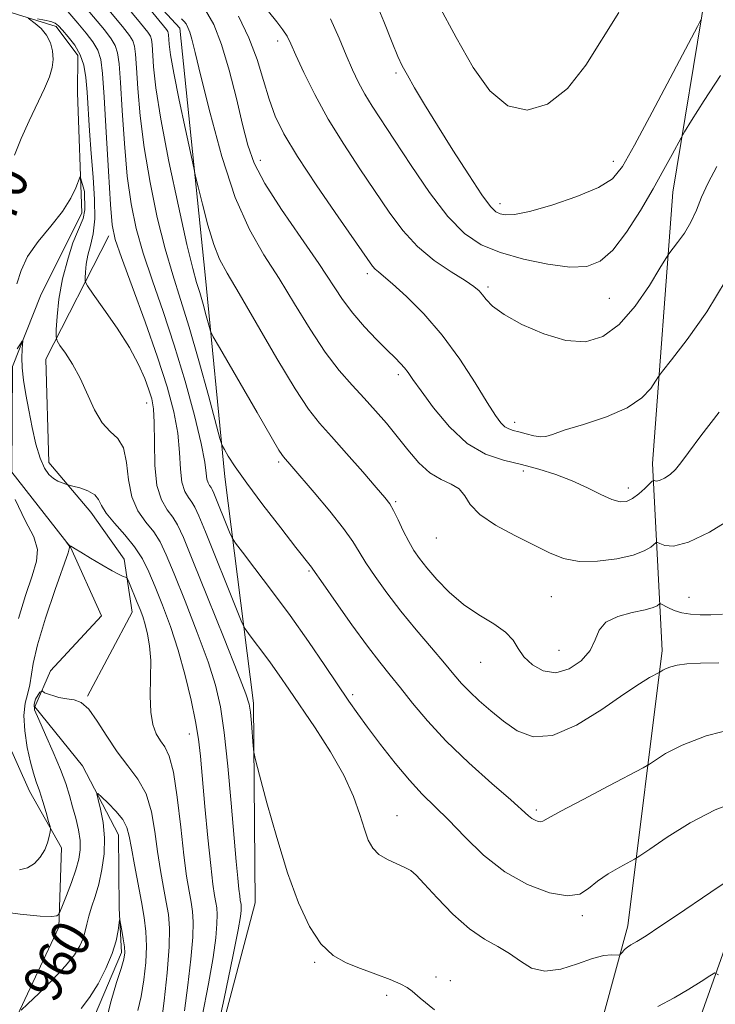
# Model space of a CAD drawing. Extents: x 2112300 to 2115200, y 342300 to 345200.
# Drawn here: x 2114182 to 2114324, y 342695 to 342896 of the extents above; entities that cross this region are included whole.
import ezdxf
from ezdxf.enums import TextEntityAlignment as Align

# ---------------------------------------------------------------- set-up
doc = ezdxf.new("R2010")
doc.units = 0
doc.header["$MEASUREMENT"] = 0
doc.linetypes.add('rvrstm', pattern=[117.1, 50, -3.9, 0.5, -3.9, 0.5, -3.9, 0.5, -3.9, 50])
for name, color, linetype, lineweight in [('DTM HARD BREAKLINE', 7, 'Continuous', 0), ('DTM SPOT ELEVATION', 2, 'Continuous', 13), ('INDEX CONTOUR', 41, 'Continuous', 13), ('INDEX CONTOUR LABEL', 244, 'Continuous', 0), ('INTERMEDIATE CONTOUR', 44, 'Continuous', 0), ('STREAM - RIVER SINGLE LINE', 142, 'rvrstm', 0)]:
    doc.layers.add(name, color=color, linetype=linetype, lineweight=lineweight)
doc.styles.add('Style-ITALICS', font='ITALICS.shx')

msp = doc.modelspace()

# ---------------------------------------------------------------- linework, layer by layer
at = {"layer": 'DTM HARD BREAKLINE'}
for points in [[(2114426.07, 343022.39, 999.85), (2114381.47, 342977.02, 996.81), (2114349.53, 342935.73, 995.19), (2114322.38, 342901.61, 992.48), (2114315.62, 342860.68, 989.04), (2114311.5, 342805.36, 984.54), (2114313.5, 342767.24, 978.47), (2114306.47, 342711.14, 972.55), (2114291.58, 342656.41, 967.57)], [(2114186.66, 342626.36, 963.28), (2114199.33, 342660.85, 962.96), (2114218.74, 342671.29, 967.98), (2114230.47, 342715.84, 969.15), (2114230.18, 342756.52, 970.29), (2114224.28, 342802.62, 975.43), (2114220.31, 342843.81, 979.03), (2114215.16, 342894.07, 981.38), (2114180.06, 342931.98, 979.48), (2114173.81, 342957.49, 980.94), (2114182.28, 342986.61, 984.38), (2114205.13, 342997.78, 988.75), (2114238.21, 342996.64, 991.79), (2114275.22, 342998.91, 994.67), (2114295.37, 343009.59, 995.84), (2114302.27, 343018.87, 995.72)], [(2114121.39, 342617.33, 952.48), (2114148.25, 342647.83, 955.84), (2114164.28, 342669.56, 959.08), (2114179.32, 342687.13, 959.4), (2114190.46, 342710.85, 961.67), (2114191.03, 342727.02, 963.61), (2114184.47, 342738.57, 964.75), (2114177.44, 342754.29, 967.62), (2114168.96, 342774.91, 970.82), (2114163.65, 342792.34, 974.22), (2114156.29, 342839.91, 975.36), (2114153.24, 342868.6, 979.65), (2114152.55, 342877.91, 979.85)], [(2114196.29, 342757.95, 962.08), (2114205.44, 342775.06, 963.26), (2114203.77, 342785.85, 964.39), (2114196.96, 342795.44, 965.32), (2114188.43, 342805.53, 966.54), (2114187.8, 342826.61, 967.31), (2114200.66, 342851.79, 971.64)]]:
    msp.add_polyline3d(points, dxfattribs=at)
at = {"layer": 'DTM SPOT ELEVATION'}
for p in [(2114235.05, 342891.46, 987.52), (2114259.24, 342884.98, 991.72), (2114231.56, 342867.13, 984.62), (2114303.49, 342866.95, 992.62), (2114280.44, 342858.32, 992.52), (2114253.36, 342844.05, 985.62), (2114277.99, 342841.34, 988.32), (2114302.73, 342839, 989.02), (2114259.65, 342823.47, 983.62), (2114208.34, 342817.69, 969.29), (2114283.39, 342813.73, 986.52), (2114235.26, 342805.69, 977.72), (2114285.16, 342803.8, 983.52), (2114306.55, 342800.37, 984.52), (2114259.16, 342797.59, 980.22), (2114267.46, 342790.17, 981.12), (2114241.47, 342783.43, 975.82), (2114290.9, 342778.2, 981.02), (2114318.98, 342778.07, 980.73), (2114292.47, 342767.26, 980.92), (2114276.44, 342764.82, 979.12), (2114250.37, 342758.25, 974.32), (2114217.08, 342750.25, 965.32), (2114259.41, 342733.58, 972.82), (2114287.8, 342734.75, 976.32), (2114297.22, 342713.22, 973.72), (2114242.65, 342703.69, 969.82), (2114267.34, 342700.71, 970.32), (2114270.28, 342699.94, 970.52), (2114257.29, 342696.97, 969.72)]:
    msp.add_point(p, dxfattribs=at)
at = {"layer": 'INDEX CONTOUR'}
for points in [[(2114190.738, 342920.296, 980), (2114212.419, 342893.822, 980), (2114212.695, 342893.416, 980), (2114212.785, 342893.138, 980), (2114212.841, 342892.712, 980), (2114212.982, 342890.809, 980), (2114213.265, 342888.635, 980), (2114213.912, 342884.917, 980), (2114215.006, 342879.446, 980), (2114216.27, 342873.441, 980), (2114217.959, 342865.614, 980), (2114218.354, 342863.876, 980), (2114218.864, 342861.772, 980), (2114219.738, 342858.243, 980), (2114220.87, 342853.946, 980), (2114222.068, 342849.971, 980), (2114223.252, 342847.004, 980), (2114224.809, 342844.121, 980), (2114227.241, 342840, 980), (2114234.909, 342826.777, 980), (2114238.633, 342820.575, 980), (2114241.386, 342816.429, 980), (2114243.62, 342813.606, 980), (2114246.047, 342810.885, 980), (2114249.144, 342807.391, 980), (2114252.433, 342803.627, 980), (2114255.198, 342800.442, 980), (2114256.928, 342798.422, 980), (2114257.923, 342797.103, 980), (2114258.688, 342795.763, 980), (2114259.622, 342793.865, 980), (2114260.702, 342791.629, 980), (2114261.799, 342789.463, 980), (2114262.842, 342787.649, 980), (2114264.002, 342785.965, 980), (2114265.506, 342784.062, 980), (2114267.532, 342781.706, 980), (2114270.045, 342779.119, 980), (2114272.956, 342776.638, 980), (2114276.118, 342774.518, 980), (2114279.136, 342772.692, 980), (2114281.552, 342771.009, 980), (2114283.085, 342769.345, 980), (2114284.141, 342767.668, 980), (2114285.297, 342765.971, 980), (2114287.008, 342764.321, 980), (2114289.232, 342763.088, 980), (2114291.798, 342762.716, 980), (2114294.5, 342763.503, 980), (2114296.976, 342765.164, 980), (2114298.824, 342767.264, 980), (2114299.843, 342769.414, 980), (2114300.629, 342771.393, 980), (2114301.978, 342773.022, 980), (2114304.413, 342774.178, 980), (2114307.363, 342774.96, 980), (2114309.984, 342775.523, 980), (2114311.632, 342775.993, 980), (2114312.451, 342776.374, 980), (2114312.96, 342776.774, 980), (2114313.196, 342776.728, 980), (2114314.619, 342775.991, 980), (2114315.913, 342775.424, 980), (2114317.485, 342774.934, 980), (2114319.258, 342774.647, 980), (2114321.222, 342774.538, 980), (2114323.383, 342774.542, 980), (2114325.8, 342774.675, 980)], [(2114181.393, 342868.196, 970), (2114182.781, 342871.598, 970), (2114184.414, 342875.213, 970), (2114187.538, 342881.791, 970), (2114188.552, 342884.168, 970), (2114189.132, 342886.048, 970), (2114189.333, 342887.728, 970), (2114189.2, 342889.437, 970), (2114188.735, 342891.127, 970), (2114187.932, 342892.682, 970), (2114186.83, 342893.997, 970), (2114185.664, 342895.026, 970), (2114184.223, 342896.104, 970)], [(2114186.107, 342895.978, 970), (2114187.546, 342895.746, 970), (2114188.84, 342895.461, 970), (2114189.723, 342895.111, 970), (2114190.405, 342894.57, 970), (2114191.218, 342893.684, 970), (2114192.384, 342892.347, 970), (2114193.695, 342890.636, 970), (2114194.835, 342888.675, 970), (2114195.567, 342886.534, 970), (2114195.977, 342884.061, 970), (2114196.228, 342881.054, 970), (2114196.731, 342873.128, 970), (2114197.058, 342868.509, 970), (2114197.438, 342863.731, 970), (2114197.732, 342859.163, 970), (2114197.77, 342855.21, 970), (2114197.447, 342852.158, 970), (2114196.917, 342849.802, 970), (2114196.4, 342847.819, 970), (2114196.069, 342845.971, 970), (2114195.902, 342844.358, 970), (2114195.833, 342843.169, 970), (2114195.865, 342842.436, 970), (2114196.296, 342841.583, 970), (2114197.494, 342839.876, 970), (2114199.661, 342836.831, 970), (2114202.325, 342832.947, 970), (2114204.847, 342828.97, 970), (2114206.723, 342825.512, 970), (2114207.995, 342822.664, 970), (2114208.842, 342820.386, 970), (2114209.417, 342818.53, 970), (2114209.77, 342816.524, 970), (2114209.925, 342813.691, 970), (2114209.946, 342809.63, 970), (2114210.044, 342805.04, 970), (2114210.467, 342800.896, 970), (2114211.372, 342797.934, 970), (2114212.552, 342795.932, 970), (2114213.708, 342794.429, 970), (2114214.681, 342792.86, 970), (2114215.868, 342790.243, 970), (2114217.808, 342785.492, 970), (2114220.795, 342778.076, 970), (2114224.159, 342769.694, 970), (2114226.988, 342762.603, 970), (2114228.605, 342758.429, 970), (2114229.279, 342756.291, 970), (2114229.513, 342754.679, 970), (2114229.719, 342752.451, 970), (2114230.114, 342747.835, 970), (2114230.255, 342746.503, 970), (2114230.59, 342744.938, 970), (2114231.407, 342741.801, 970), (2114232.899, 342736.208, 970), (2114234.888, 342729.108, 970), (2114237.1, 342721.908, 970), (2114239.321, 342715.779, 970), (2114241.561, 342710.951, 970), (2114243.889, 342707.417, 970), (2114246.368, 342705.094, 970), (2114249.046, 342703.593, 970), (2114251.965, 342702.445, 970), (2114255.08, 342701.285, 970), (2114257.993, 342700.167, 970), (2114260.216, 342699.248, 970), (2114261.495, 342698.576, 970), (2114262.504, 342697.773, 970), (2114264.149, 342696.35, 970), (2114267.031, 342694.012, 970)], [(2114245.849, 342896.01, 990), (2114247.639, 342892.073, 990), (2114249.077, 342888.553, 990), (2114250.336, 342885.579, 990), (2114251.549, 342883.004, 990), (2114252.842, 342880.616, 990), (2114254.357, 342878.157, 990), (2114258.902, 342871.253, 990), (2114262.268, 342866.109, 990), (2114266.052, 342860.563, 990), (2114269.792, 342855.667, 990), (2114273.188, 342852.216, 990), (2114276.585, 342849.947, 990), (2114280.486, 342848.341, 990), (2114285.191, 342846.99, 990), (2114290.159, 342845.951, 990), (2114294.644, 342845.397, 990), (2114298.11, 342845.519, 990), (2114300.866, 342846.581, 990), (2114303.434, 342848.868, 990), (2114306.201, 342852.492, 990), (2114309.03, 342856.897, 990), (2114311.652, 342861.359, 990), (2114313.837, 342865.251, 990), (2114315.513, 342868.337, 990), (2114317.326, 342871.739, 990), (2114318.061, 342872.982, 990), (2114319.486, 342875.275, 990), (2114322.033, 342879.331, 990), (2114325.345, 342884.454, 990)], [(2114182.764, 342693.932, 960), (2114184.099, 342695.145, 960), (2114186.424, 342697.373, 960), (2114189.248, 342700.168, 960), (2114191.85, 342702.933, 960), (2114193.667, 342705.199, 960), (2114194.777, 342707.016, 960), (2114195.422, 342708.56, 960), (2114195.826, 342709.998, 960), (2114196.154, 342711.46, 960), (2114196.559, 342713.063, 960), (2114197.149, 342714.916, 960), (2114197.863, 342717.087, 960), (2114198.598, 342719.635, 960), (2114199.245, 342722.578, 960), (2114199.683, 342725.774, 960), (2114199.784, 342729.04, 960), (2114199.483, 342732.173, 960), (2114198.963, 342734.89, 960), (2114198.467, 342736.887, 960), (2114198.223, 342737.931, 960), (2114198.397, 342738.07, 960), (2114199.139, 342737.422, 960), (2114200.495, 342736.137, 960), (2114202.102, 342734.488, 960), (2114203.497, 342732.776, 960), (2114204.344, 342731.181, 960), (2114204.825, 342729.383, 960), (2114205.252, 342726.941, 960), (2114205.861, 342723.584, 960), (2114207.298, 342716.013, 960), (2114207.866, 342712.834, 960), (2114208.231, 342709.96, 960), (2114208.35, 342706.98, 960), (2114208.195, 342703.612, 960), (2114207.808, 342700.081, 960), (2114207.251, 342696.744, 960), (2114206.59, 342693.862, 960)], [(2114312.581, 342694.703, 970), (2114315.919, 342696.441, 970), (2114318.938, 342698.182, 970), (2114321.432, 342699.76, 970), (2114323.211, 342700.951, 970), (2114324.225, 342701.515, 970), (2114324.984, 342701.158, 970)]]:
    msp.add_polyline3d(points, dxfattribs=at)
at = {"layer": 'INTERMEDIATE CONTOUR'}
for points in [[(2114198.006, 342906.188, 978), (2114207.11, 342895.128, 978), (2114208.624, 342893.246, 978), (2114209.123, 342892.468, 978), (2114209.343, 342891.787, 978), (2114209.481, 342890.743, 978), (2114209.794, 342886.226, 978), (2114210.271, 342881.901, 978), (2114211.27, 342875.508, 978), (2114212.911, 342866.942, 978), (2114214.838, 342857.781, 978), (2114216.576, 342850.022, 978), (2114217.773, 342845.11, 978), (2114218.562, 342842.274, 978), (2114219.199, 342840.19, 978), (2114219.876, 342837.842, 978), (2114220.532, 342835.446, 978), (2114221.046, 342833.529, 978), (2114221.393, 342832.358, 978), (2114221.955, 342831.183, 978), (2114223.216, 342828.994, 978), (2114230.934, 342815.738, 978), (2114235.348, 342808.095, 978), (2114235.916, 342807.18, 978), (2114236.275, 342806.683, 978), (2114237.969, 342804.737, 978), (2114242.504, 342799.445, 978), (2114245.69, 342795.645, 978), (2114248.506, 342792.128, 978), (2114250.398, 342789.49, 978), (2114251.728, 342787.361, 978), (2114253.082, 342785.13, 978), (2114254.94, 342782.316, 978), (2114257.329, 342778.967, 978), (2114260.165, 342775.264, 978), (2114263.313, 342771.419, 978), (2114266.418, 342767.762, 978), (2114269.077, 342764.656, 978), (2114271.024, 342762.337, 978), (2114272.57, 342760.536, 978), (2114274.165, 342758.857, 978), (2114276.165, 342756.989, 978), (2114278.535, 342754.95, 978), (2114281.142, 342752.843, 978), (2114283.932, 342750.872, 978), (2114287.158, 342749.653, 978), (2114291.148, 342749.904, 978), (2114296.035, 342752.033, 978), (2114301.16, 342755.218, 978), (2114305.662, 342758.327, 978), (2114308.88, 342760.467, 978), (2114310.923, 342761.705, 978), (2114312.997, 342762.829, 978), (2114313.628, 342763.242, 978), (2114314.273, 342763.575, 978), (2114315.223, 342763.929, 978), (2114316.563, 342764.251, 978), (2114318.501, 342764.507, 978), (2114321.273, 342764.668, 978), (2114325.018, 342764.719, 978)], [(2114196.095, 342903.285, 976), (2114203.429, 342894.433, 976), (2114204.892, 342892.594, 976), (2114205.551, 342891.52, 976), (2114205.901, 342890.437, 976), (2114206.121, 342888.775, 976), (2114206.311, 342886.015, 976), (2114206.577, 342881.778, 976), (2114207.045, 342876.243, 976), (2114207.844, 342869.731, 976), (2114209.052, 342862.622, 976), (2114210.54, 342855.528, 976), (2114212.125, 342849.121, 976), (2114213.676, 342843.794, 976), (2114215.272, 342838.811, 976), (2114217.042, 342833.16, 976), (2114219.033, 342826.253, 976), (2114220.964, 342819.207, 976), (2114223.323, 342810.417, 976), (2114223.774, 342809.021, 976), (2114224.212, 342808.182, 976), (2114225.003, 342806.864, 976), (2114226.432, 342804.671, 976), (2114228.764, 342801.37, 976), (2114232.077, 342796.94, 976), (2114235.704, 342792.218, 976), (2114238.789, 342788.258, 976), (2114242.002, 342784.206, 976), (2114242.264, 342783.845, 976), (2114244.366, 342780.797, 976), (2114246.984, 342777.044, 976), (2114250.225, 342772.46, 976), (2114253.369, 342768.125, 976), (2114255.886, 342764.829, 976), (2114257.993, 342762.208, 976), (2114260.096, 342759.614, 976), (2114262.564, 342756.517, 976), (2114265.62, 342752.875, 976), (2114269.454, 342748.765, 976), (2114274.072, 342744.353, 976), (2114278.756, 342740.16, 976), (2114282.609, 342736.792, 976), (2114286.219, 342733.567, 976), (2114286.916, 342733.01, 976), (2114287.556, 342732.648, 976), (2114288.17, 342732.418, 976), (2114288.676, 342732.329, 976), (2114289.145, 342732.448, 976), (2114290.257, 342733.055, 976), (2114292.844, 342734.486, 976), (2114297.34, 342736.889, 976), (2114302.588, 342739.655, 976), (2114309.577, 342743.325, 976), (2114310.888, 342744.075, 976), (2114312.092, 342744.881, 976), (2114314.169, 342746.228, 976), (2114317.525, 342747.972, 976), (2114322.42, 342749.814, 976), (2114328.815, 342751.486, 976)], [(2114194.184, 342900.382, 974), (2114199.747, 342893.738, 974), (2114201.16, 342891.941, 974), (2114201.979, 342890.571, 974), (2114202.459, 342889.086, 974), (2114202.761, 342886.807, 974), (2114203.022, 342883.021, 974), (2114203.361, 342877.329, 974), (2114203.819, 342870.585, 974), (2114204.417, 342863.955, 974), (2114205.194, 342858.301, 974), (2114206.242, 342853.274, 974), (2114207.674, 342848.22, 974), (2114209.547, 342842.6, 974), (2114211.721, 342836.33, 974), (2114214.003, 342829.443, 974), (2114216.197, 342822.118, 974), (2114218.091, 342815.132, 974), (2114219.469, 342809.407, 974), (2114220.2, 342805.613, 974), (2114220.493, 342803.401, 974), (2114220.642, 342802.166, 974), (2114220.881, 342801.386, 974), (2114221.191, 342800.859, 974), (2114221.496, 342800.463, 974), (2114221.754, 342800.044, 974), (2114222.082, 342799.317, 974), (2114225.279, 342791.392, 974), (2114225.804, 342790.174, 974), (2114226.482, 342789.102, 974), (2114227.894, 342787.258, 974), (2114230.445, 342783.962, 974), (2114233.843, 342779.492, 974), (2114237.618, 342774.367, 974), (2114241.338, 342769.095, 974), (2114244.721, 342764.152, 974), (2114249.616, 342756.912, 974), (2114251.409, 342754.349, 974), (2114253.427, 342751.582, 974), (2114256.042, 342748.102, 974), (2114259.014, 342744.298, 974), (2114261.947, 342740.781, 974), (2114264.567, 342737.965, 974), (2114269.886, 342732.693, 974), (2114273.209, 342729.26, 974), (2114277.067, 342725.55, 974), (2114281.393, 342722.136, 974), (2114286.032, 342719.513, 974), (2114290.481, 342717.842, 974), (2114294.151, 342717.2, 974), (2114296.66, 342717.592, 974), (2114298.473, 342718.72, 974), (2114300.259, 342720.217, 974), (2114302.489, 342721.744, 974), (2114304.821, 342723.097, 974), (2114307.854, 342724.721, 974), (2114308.955, 342725.414, 974), (2114310.952, 342726.776, 974), (2114314.513, 342729.179, 974), (2114319.201, 342732.093, 974), (2114324.303, 342734.765, 974), (2114329.154, 342736.61, 974)], [(2114254.68, 342900.42, 992), (2114256.725, 342895.434, 992), (2114258.409, 342891.164, 992), (2114259.576, 342888.333, 992), (2114260.492, 342886.402, 992), (2114261.529, 342884.516, 992), (2114263.003, 342881.958, 992), (2114265.021, 342878.553, 992), (2114267.639, 342874.261, 992), (2114270.801, 342869.21, 992), (2114274.028, 342864.186, 992), (2114276.732, 342860.141, 992), (2114278.496, 342857.762, 992), (2114279.588, 342856.68, 992), (2114280.45, 342856.261, 992), (2114281.533, 342856.02, 992), (2114283.348, 342856.075, 992), (2114286.417, 342856.692, 992), (2114290.97, 342858.028, 992), (2114296.064, 342859.807, 992), (2114300.463, 342861.643, 992), (2114303.329, 342863.395, 992), (2114305.412, 342865.902, 992), (2114307.86, 342870.249, 992), (2114311.447, 342876.989, 992), (2114320.668, 342894.438, 992), (2114321.452, 342895.895, 992)], [(2114267.899, 342898.875, 994), (2114271.491, 342892.17, 994), (2114274.947, 342886.103, 994), (2114278.373, 342881.289, 994), (2114282.001, 342878.248, 994), (2114285.981, 342877.382, 994), (2114290.126, 342878.625, 994), (2114294.17, 342881.793, 994), (2114297.905, 342886.562, 994), (2114304.643, 342897.27, 994)], [(2114192.273, 342897.479, 972), (2114194.341, 342895.077, 972), (2114196.066, 342893.042, 972), (2114197.428, 342891.289, 972), (2114198.407, 342889.623, 972), (2114199.017, 342887.735, 972), (2114199.4, 342884.838, 972), (2114199.732, 342880.026, 972), (2114200.144, 342872.881, 972), (2114200.592, 342864.927, 972), (2114200.991, 342858.178, 972), (2114201.335, 342853.981, 972), (2114201.945, 342851.021, 972), (2114203.223, 342847.319, 972), (2114205.405, 342841.454, 972), (2114208.065, 342834.239, 972), (2114210.612, 342827.045, 972), (2114212.567, 342820.955, 972), (2114213.9, 342815.907, 972), (2114214.697, 342811.549, 972), (2114215.073, 342807.622, 972), (2114215.269, 342804.22, 972), (2114215.555, 342801.531, 972), (2114216.126, 342799.66, 972), (2114216.872, 342798.395, 972), (2114217.602, 342797.446, 972), (2114218.222, 342796.442, 972), (2114219.009, 342794.697, 972), (2114220.334, 342791.446, 972), (2114226.676, 342775.689, 972), (2114227.794, 342772.949, 972), (2114228.429, 342771.652, 972), (2114229.126, 342770.688, 972), (2114230.302, 342769.168, 972), (2114231.868, 342767.108, 972), (2114233.608, 342764.746, 972), (2114235.382, 342762.231, 972), (2114237.355, 342759.352, 972), (2114242.728, 342751.444, 972), (2114245.84, 342746.614, 972), (2114248.573, 342741.822, 972), (2114250.528, 342737.499, 972), (2114251.835, 342733.801, 972), (2114252.757, 342730.815, 972), (2114253.549, 342728.579, 972), (2114254.455, 342726.935, 972), (2114255.712, 342725.676, 972), (2114257.448, 342724.627, 972), (2114259.358, 342723.748, 972), (2114261.026, 342723.032, 972), (2114262.207, 342722.392, 972), (2114263.327, 342721.429, 972), (2114264.984, 342719.661, 972), (2114267.589, 342716.823, 972), (2114270.82, 342713.501, 972), (2114274.171, 342710.493, 972), (2114277.228, 342708.383, 972), (2114279.944, 342706.887, 972), (2114282.365, 342705.506, 972), (2114284.581, 342703.919, 972), (2114286.868, 342702.513, 972), (2114289.545, 342701.85, 972), (2114292.791, 342702.293, 972), (2114296.217, 342703.387, 972), (2114299.293, 342704.476, 972), (2114301.6, 342705.053, 972), (2114303.165, 342705.202, 972), (2114304.626, 342705.125, 972), (2114304.868, 342705.186, 972), (2114305.056, 342705.393, 972), (2114305.361, 342705.775, 972), (2114305.807, 342706.262, 972), (2114306.379, 342706.762, 972), (2114307.12, 342707.245, 972), (2114308.284, 342707.931, 972), (2114310.182, 342709.106, 972), (2114313, 342710.952, 972), (2114316.423, 342713.253, 972), (2114323.379, 342717.988, 972), (2114326.304, 342719.94, 972)], [(2114215.45, 342895.987, 982), (2114215.992, 342895.449, 982), (2114216.399, 342894.94, 982), (2114216.788, 342894.247, 982), (2114217.168, 342893.291, 982), (2114217.587, 342891.851, 982), (2114218.26, 342889.152, 982), (2114219.441, 342884.278, 982), (2114221.306, 342876.762, 982), (2114223.712, 342867.942, 982), (2114226.442, 342859.606, 982), (2114229.312, 342853.083, 982), (2114232.285, 342847.883, 982), (2114235.362, 342843.058, 982), (2114238.526, 342837.907, 982), (2114241.687, 342832.728, 982), (2114244.737, 342828.066, 982), (2114247.589, 342824.319, 982), (2114250.242, 342821.297, 982), (2114252.716, 342818.661, 982), (2114255.038, 342816.117, 982), (2114257.259, 342813.549, 982), (2114259.438, 342810.882, 982), (2114261.623, 342808.115, 982), (2114263.839, 342805.521, 982), (2114266.104, 342803.447, 982), (2114268.388, 342802.103, 982), (2114270.478, 342801.166, 982), (2114272.115, 342800.179, 982), (2114273.209, 342798.783, 982), (2114274.343, 342797.006, 982), (2114276.272, 342794.974, 982), (2114279.488, 342792.819, 982), (2114283.438, 342790.692, 982), (2114290.509, 342787.15, 982), (2114293.393, 342785.998, 982), (2114296.537, 342785.406, 982), (2114300.305, 342785.429, 982), (2114304.214, 342785.92, 982), (2114307.566, 342786.683, 982), (2114309.834, 342787.532, 982), (2114311.161, 342788.327, 982), (2114312.22, 342789.255, 982), (2114312.524, 342789.28, 982), (2114313.029, 342789.035, 982), (2114314.011, 342788.63, 982), (2114315.819, 342788.534, 982), (2114318.815, 342789.307, 982), (2114323.149, 342791.343, 982), (2114328.105, 342794.384, 982)], [(2114220.397, 342897.746, 984), (2114222.041, 342894.819, 984), (2114223.644, 342890.777, 984), (2114225.22, 342885.5, 984), (2114226.688, 342879.733, 984), (2114227.941, 342874.44, 984), (2114228.99, 342870.264, 984), (2114230.308, 342866.571, 984), (2114232.484, 342862.408, 984), (2114235.865, 342857.139, 984), (2114239.822, 342851.392, 984), (2114243.484, 342846.115, 984), (2114248.329, 342838.816, 984), (2114250.381, 342836.018, 984), (2114252.763, 342833.239, 984), (2114255.244, 342830.622, 984), (2114257.433, 342828.437, 984), (2114259.038, 342826.87, 984), (2114260.15, 342825.763, 984), (2114260.958, 342824.872, 984), (2114261.681, 342823.92, 984), (2114262.671, 342822.497, 984), (2114264.312, 342820.161, 984), (2114266.868, 342816.699, 984), (2114270.122, 342812.816, 984), (2114273.738, 342809.446, 984), (2114277.432, 342807.281, 984), (2114281.121, 342806.031, 984), (2114284.772, 342805.164, 984), (2114288.352, 342804.232, 984), (2114291.82, 342803.133, 984), (2114295.135, 342801.847, 984), (2114298.237, 342800.404, 984), (2114300.991, 342799.03, 984), (2114303.246, 342797.997, 984), (2114304.919, 342797.522, 984), (2114306.216, 342797.605, 984), (2114307.415, 342798.189, 984), (2114308.709, 342799.175, 984), (2114309.954, 342800.292, 984), (2114311.46, 342801.746, 984), (2114311.694, 342801.918, 984), (2114311.825, 342801.889, 984), (2114312.034, 342801.803, 984), (2114312.418, 342801.783, 984), (2114313.055, 342801.947, 984), (2114313.984, 342802.392, 984), (2114315.087, 342803.124, 984), (2114316.209, 342804.125, 984), (2114317.313, 342805.469, 984), (2114318.837, 342807.578, 984), (2114321.336, 342810.966, 984), (2114325.087, 342815.833, 984)], [(2114227.062, 342896.508, 986), (2114229.232, 342892.106, 986), (2114230.897, 342887.673, 986), (2114232.187, 342883.435, 986), (2114233.325, 342879.589, 986), (2114234.572, 342876.168, 986), (2114236.349, 342872.55, 986), (2114239.118, 342867.951, 986), (2114243.084, 342861.952, 986), (2114247.438, 342855.6, 986), (2114253.333, 342847.114, 986), (2114254.422, 342845.591, 986), (2114254.993, 342844.935, 986), (2114255.614, 342844.415, 986), (2114256.674, 342843.568, 986), (2114258.516, 342842.005, 986), (2114261.352, 342839.423, 986), (2114264.868, 342835.883, 986), (2114268.618, 342831.537, 986), (2114272.192, 342826.633, 986), (2114275.331, 342821.811, 986), (2114277.81, 342817.804, 986), (2114279.494, 342815.156, 986), (2114280.591, 342813.643, 986), (2114281.398, 342812.846, 986), (2114282.182, 342812.393, 986), (2114283.096, 342812.088, 986), (2114284.265, 342811.782, 986), (2114285.743, 342811.376, 986), (2114287.313, 342810.982, 986), (2114288.686, 342810.761, 986), (2114289.752, 342810.853, 986), (2114291.107, 342811.299, 986), (2114293.524, 342812.118, 986), (2114297.46, 342813.316, 986), (2114302.112, 342814.856, 986), (2114306.363, 342816.689, 986), (2114309.339, 342818.717, 986), (2114311.147, 342820.648, 986), (2114312.138, 342822.144, 986), (2114312.723, 342823.081, 986), (2114313.559, 342824.203, 986), (2114315.361, 342826.475, 986), (2114318.579, 342830.599, 986), (2114322.589, 342836.244, 986), (2114326.5, 342842.821, 986)], [(2114233.235, 342897.47, 988), (2114234.895, 342895.378, 988), (2114236.163, 342893.749, 988), (2114237.023, 342892.434, 988), (2114237.778, 342890.922, 988), (2114238.816, 342888.607, 988), (2114240.443, 342885.06, 988), (2114242.664, 342880.554, 988), (2114245.403, 342875.542, 988), (2114248.55, 342870.428, 988), (2114251.849, 342865.444, 988), (2114257.845, 342856.585, 988), (2114260.591, 342852.867, 988), (2114263.588, 342849.595, 988), (2114267.021, 342846.755, 988), (2114270.452, 342844.406, 988), (2114273.288, 342842.623, 988), (2114275.103, 342841.42, 988), (2114276.145, 342840.565, 988), (2114276.831, 342839.764, 988), (2114277.589, 342838.761, 988), (2114278.893, 342837.449, 988), (2114281.23, 342835.757, 988), (2114284.885, 342833.715, 988), (2114289.331, 342831.759, 988), (2114293.839, 342830.422, 988), (2114297.839, 342830.173, 988), (2114301.397, 342831.208, 988), (2114304.736, 342833.658, 988), (2114307.982, 342837.443, 988), (2114310.864, 342841.645, 988), (2114313.011, 342845.136, 988), (2114314.209, 342847.118, 988), (2114314.862, 342848.114, 988), (2114316.632, 342850.389, 988), (2114318.004, 342852.32, 988), (2114319.342, 342854.571, 988), (2114320.443, 342856.989, 988), (2114321.506, 342859.627, 988), (2114322.832, 342862.589, 988), (2114324.632, 342865.925, 988)], [(2114181.934, 342841.955, 968), (2114182.767, 342844.709, 968), (2114184.067, 342847.541, 968), (2114186.237, 342850.602, 968), (2114188.84, 342853.745, 968), (2114191.229, 342856.75, 968), (2114192.901, 342859.411, 968), (2114193.913, 342861.575, 968), (2114194.824, 342863.878, 968), (2114195.682, 342860.804, 968), (2114195.754, 342857.086, 968), (2114195.396, 342855.299, 968), (2114193.339, 342850.355, 968), (2114192.367, 342847.221, 968), (2114191.206, 342842.977, 968), (2114190.47, 342838.874, 968), (2114190.1, 342835.295, 968), (2114189.946, 342832.655, 968), (2114189.909, 342831.181, 968), (2114190.105, 342830.346, 968), (2114190.701, 342829.436, 968), (2114191.798, 342827.87, 968), (2114193.234, 342825.614, 968), (2114194.78, 342822.769, 968), (2114197.725, 342816.291, 968), (2114199.267, 342813.651, 968), (2114200.922, 342811.899, 968), (2114202.471, 342810.458, 968), (2114203.629, 342808.528, 968), (2114204.237, 342805.559, 968), (2114204.643, 342801.995, 968), (2114205.321, 342798.528, 968), (2114206.601, 342795.694, 968), (2114208.23, 342793.404, 968), (2114209.814, 342791.412, 968), (2114211.091, 342789.401, 968), (2114212.334, 342786.77, 968), (2114213.952, 342782.845, 968), (2114216.195, 342777.264, 968), (2114218.689, 342770.902, 968), (2114220.901, 342764.944, 968), (2114222.436, 342760.175, 968), (2114223.438, 342755.78, 968), (2114224.191, 342750.543, 968), (2114224.917, 342743.679, 968), (2114225.609, 342736.135, 968), (2114226.64, 342724.23, 968), (2114226.952, 342720.813, 968), (2114227.174, 342718.61, 968), (2114227.34, 342717.221, 968), (2114227.464, 342716.381, 968), (2114227.627, 342715.445, 968), (2114227.659, 342714.967, 968), (2114227.637, 342714.273, 968), (2114227.502, 342713.046, 968), (2114227.029, 342710.301, 968), (2114225.952, 342704.889, 968), (2114224.149, 342696.302, 968), (2114222.075, 342686.598, 968)], [(2114181.96, 342828.734, 966), (2114182.627, 342829.757, 966), (2114182.997, 342830.289, 966), (2114183.112, 342830.278, 966), (2114183.07, 342829.712, 966), (2114182.968, 342828.592, 966), (2114182.906, 342826.959, 966), (2114182.981, 342824.86, 966), (2114183.266, 342822.344, 966), (2114183.735, 342819.446, 966), (2114184.339, 342816.201, 966), (2114185.034, 342812.707, 966), (2114185.802, 342809.319, 966), (2114186.632, 342806.457, 966), (2114187.513, 342804.431, 966), (2114188.428, 342803.12, 966), (2114189.365, 342802.292, 966), (2114190.291, 342801.747, 966), (2114191.116, 342801.402, 966), (2114192.106, 342801.095, 966), (2114193.323, 342800.762, 966), (2114194.729, 342800.361, 966), (2114196.379, 342799.769, 966), (2114197.773, 342798.999, 966), (2114198.585, 342798.04, 966), (2114199.191, 342796.811, 966), (2114200.143, 342795.206, 966), (2114201.82, 342793.172, 966), (2114203.907, 342790.841, 966), (2114205.921, 342788.395, 966), (2114207.501, 342785.942, 966), (2114208.8, 342783.296, 966), (2114210.095, 342780.198, 966), (2114211.595, 342776.452, 966), (2114213.218, 342772.109, 966), (2114214.814, 342767.285, 966), (2114216.247, 342762.156, 966), (2114217.441, 342757.145, 966), (2114218.338, 342752.734, 966), (2114218.919, 342749.163, 966), (2114219.322, 342745.686, 966), (2114220.262, 342735.45, 966), (2114220.87, 342729.04, 966), (2114221.442, 342723.427, 966), (2114221.895, 342719.622, 966), (2114222.236, 342717.322, 966), (2114222.493, 342715.9, 966), (2114222.683, 342714.759, 966), (2114222.771, 342713.448, 966), (2114222.711, 342711.548, 966), (2114222.447, 342708.683, 966), (2114221.902, 342704.646, 966), (2114220.989, 342699.269, 966), (2114219.686, 342692.625, 966)], [(2114182.27, 342773.795, 966), (2114183.695, 342778.457, 966), (2114185.033, 342782.457, 966), (2114185.915, 342785.419, 966), (2114186.091, 342787.835, 966), (2114185.341, 342790.412, 966), (2114183.614, 342793.75, 966), (2114181.537, 342798.011, 966)], [(2114182.427, 342722.561, 964), (2114184.05, 342722.938, 964), (2114185.474, 342723.836, 964), (2114186.674, 342725.123, 964), (2114187.587, 342726.589, 964), (2114188.177, 342728.038, 964), (2114188.508, 342729.308, 964), (2114188.673, 342730.248, 964), (2114188.738, 342730.809, 964), (2114188.663, 342731.364, 964), (2114188.385, 342732.388, 964), (2114187.87, 342734.195, 964), (2114187.206, 342736.448, 964), (2114186.51, 342738.649, 964), (2114185.874, 342740.468, 964), (2114185.273, 342742.241, 964), (2114184.659, 342744.469, 964), (2114184.021, 342747.473, 964), (2114183.514, 342750.851, 964), (2114183.336, 342754.014, 964), (2114183.603, 342756.523, 964), (2114184.112, 342758.51, 964), (2114184.584, 342760.257, 964), (2114185.22, 342764.612, 964), (2114186.102, 342768.426, 964), (2114187.746, 342773.82, 964), (2114189.714, 342779.665, 964), (2114192.341, 342787.163, 964), (2114192.658, 342788.211, 964), (2114192.616, 342788.499, 964), (2114191.99, 342789.392, 964), (2114192.672, 342788.661, 964), (2114192.805, 342788.539, 964), (2114192.907, 342788.474, 964), (2114193.239, 342788.311, 964), (2114193.797, 342787.988, 964), (2114194.981, 342787.27, 964), (2114196.931, 342786.068, 964), (2114199.227, 342784.67, 964), (2114201.308, 342783.451, 964), (2114202.74, 342782.702, 964), (2114203.586, 342782.343, 964), (2114204.034, 342782.207, 964), (2114204.268, 342782.117, 964), (2114204.445, 342781.863, 964), (2114204.72, 342781.228, 964), (2114206.455, 342777.03, 964), (2114207.034, 342775.593, 964), (2114207.559, 342774.164, 964), (2114208.064, 342772.553, 964), (2114208.56, 342770.588, 964), (2114208.969, 342768.161, 964), (2114209.19, 342765.181, 964), (2114209.178, 342761.656, 964), (2114209.106, 342757.992, 964), (2114209.199, 342754.693, 964), (2114209.627, 342752.146, 964), (2114210.329, 342750.264, 964), (2114211.184, 342748.842, 964), (2114212.087, 342747.57, 964), (2114212.985, 342745.721, 964), (2114213.84, 342742.461, 964), (2114214.621, 342737.316, 964), (2114215.326, 342731.236, 964), (2114215.96, 342725.531, 964), (2114216.525, 342721.219, 964), (2114217.017, 342718.163, 964), (2114217.428, 342715.937, 964), (2114217.739, 342714.073, 964), (2114217.883, 342711.929, 964), (2114217.784, 342708.822, 964), (2114217.394, 342704.325, 964), (2114216.784, 342699.03, 964), (2114216.056, 342693.784, 964)], [(2114173.506, 342714.704, 962), (2114182.604, 342713.523, 962), (2114186.646, 342713.086, 962), (2114189.033, 342713.009, 962), (2114190.077, 342713.179, 962), (2114190.395, 342713.406, 962), (2114190.533, 342713.604, 962), (2114190.744, 342714.079, 962), (2114191.208, 342715.24, 962), (2114192.032, 342717.332, 962), (2114193.029, 342719.957, 962), (2114193.94, 342722.556, 962), (2114194.55, 342724.714, 962), (2114194.826, 342726.595, 962), (2114194.78, 342728.508, 962), (2114194.441, 342730.683, 962), (2114193.905, 342733.035, 962), (2114193.282, 342735.398, 962), (2114192.639, 342737.686, 962), (2114191.859, 342740.124, 962), (2114190.776, 342743.014, 962), (2114189.317, 342746.49, 962), (2114187.764, 342750.016, 962), (2114186.365, 342753.173, 962), (2114185.494, 342755.169, 962), (2114185.423, 342756.313, 962), (2114185.709, 342757.314, 962), (2114186.567, 342758.744, 962), (2114187.067, 342759.03, 962), (2114187.568, 342758.601, 962), (2114190.472, 342757.677, 962), (2114192.099, 342757.397, 962), (2114193.601, 342757.181, 962), (2114195.048, 342756.644, 962), (2114196.58, 342755.306, 962), (2114198.31, 342752.863, 962), (2114200.236, 342749.745, 962), (2114202.328, 342746.557, 962), (2114204.519, 342743.737, 962), (2114206.583, 342741.028, 962), (2114208.256, 342738.003, 962), (2114209.361, 342734.362, 962), (2114210.061, 342730.324, 962), (2114210.606, 342726.236, 962), (2114211.193, 342722.401, 962), (2114211.803, 342718.952, 962), (2114212.363, 342715.975, 962), (2114212.797, 342713.413, 962), (2114213.02, 342710.62, 962), (2114212.94, 342706.807, 962), (2114212.519, 342701.542, 962), (2114211.914, 342695.832, 962), (2114211.332, 342691.04, 962)], [(2114195.051, 342694.248, 958), (2114196.739, 342696.519, 958), (2114198.461, 342699.328, 958), (2114200.055, 342702.432, 958), (2114201.323, 342705.462, 958), (2114202.125, 342708.093, 958), (2114202.55, 342710.182, 958), (2114202.84, 342712.367, 958), (2114202.924, 342712.361, 958), (2114203.067, 342711.61, 958), (2114203.313, 342710.184, 958), (2114203.595, 342708.442, 958), (2114203.819, 342706.82, 958), (2114203.888, 342705.582, 958), (2114203.704, 342704.318, 958), (2114203.17, 342702.448, 958), (2114202.245, 342699.547, 958), (2114201.128, 342695.806, 958), (2114200.076, 342691.573, 958)]]:
    msp.add_polyline3d(points, dxfattribs=at)
at = {"layer": 'STREAM - RIVER SINGLE LINE'}
for points in [[(2114454.37, 343046.5, 998.57), (2114448.66, 343018.06, 997.88), (2114437.43, 342999.32, 997.55), (2114418.49, 342989.76, 996.14), (2114394.82, 342968.64, 994.36), (2114384.99, 342955.06, 993.06), (2114369.93, 342930.39, 992.53), (2114354.06, 342911.1, 990.79), (2114343.45, 342900.68, 989.17), (2114336.64, 342880.29, 987.43), (2114335.39, 342864.62, 985.81), (2114334.37, 342832.82, 984.43), (2114339.01, 342816.01, 982.57), (2114348.62, 342793.16, 980.46), (2114350.18, 342769.46, 978.8), (2114345.24, 342754.97, 976.05), (2114330.82, 342719.55, 971.59), (2114320.48, 342690.31, 968.96), (2114315.8, 342657.72, 965.44), (2114321.58, 342626.207, 965.857)], [(2114176.95, 342898.42, 970.33), (2114189.92, 342894.44, 969.72), (2114194.31, 342888.53, 969.27), (2114194.27, 342880.94, 968.83), (2114195.13, 342856.43, 967.61), (2114186.72, 342839.56, 966.68), (2114181.01, 342825.13, 965.59), (2114180.9, 342803.56, 964.37), (2114192.84, 342788.31, 963.97), (2114199.14, 342774.31, 963), (2114188.79, 342763.09, 962.23), (2114185.57, 342755.76, 961.86), (2114195.32, 342743.7, 960.49), (2114202.6, 342729.7, 959.19), (2114202.77, 342714.75, 958.1), (2114203.22, 342705.68, 957.65), (2114197.76, 342692.72, 957.33)]]:
    msp.add_polyline3d(points, dxfattribs=at)

# ---------------------------------------------------------------- texts
at = {"layer": 'INDEX CONTOUR LABEL', "style": 'Style-ITALICS', "width": 0.875}
for s, rotation, p in [('970', 71, (2114175.629, 342850.357, 970)), ('960', 60.1, (2114186.167, 342697.126, 960))]:
    msp.add_text(s, height=8, rotation=rotation, dxfattribs=at).set_placement(p, align=Align.MIDDLE_LEFT)

doc.saveas('drawing.dxf')
